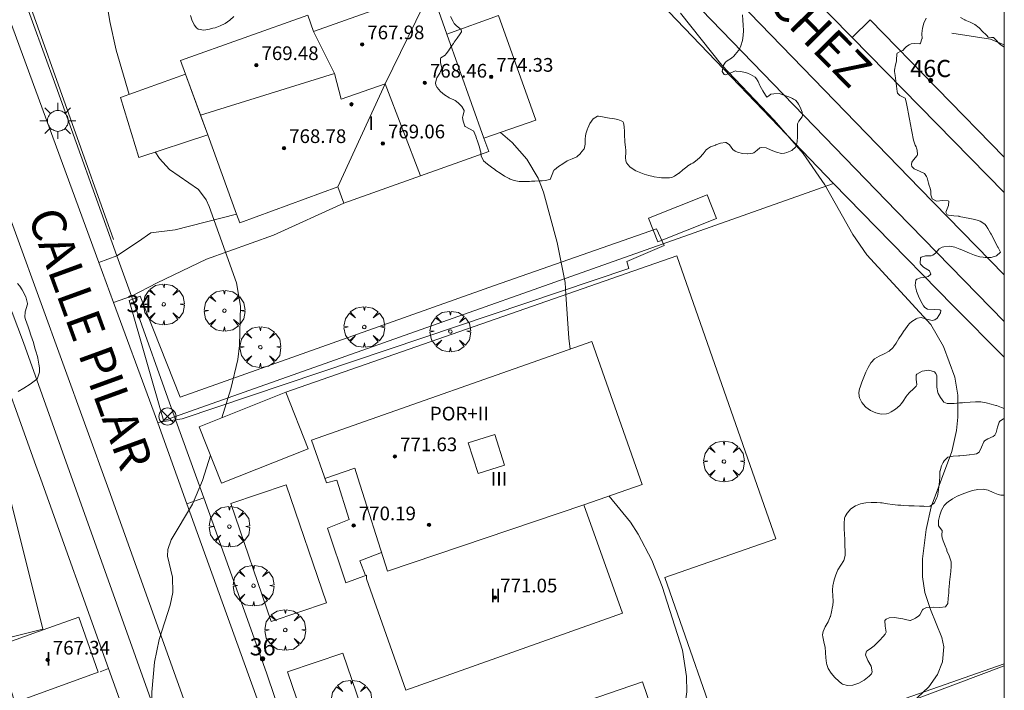
# Model space of a CAD drawing. Units: millimetres. Extents: x 423000 to 424003, y 4489499 to 4490002.
# Drawn here: x 423943 to 424000, y 4489903 to 4489942 of the extents above; entities that cross this region are included whole.
import ezdxf

# ---------------------------------------------------------------- set-up
doc = ezdxf.new("R2010")
doc.units = ezdxf.units.MM
doc.header["$MEASUREMENT"] = 0
doc.linetypes.add('VADO', pattern=[9.01, 2.71, -0.9, 0.9, -0.9, 0.9, -0.9, 0.9, -0.9])
doc.layers.get('0').update_dxf_attribs({"lineweight": 9})
for name, color, linetype, lineweight in [('1', 7, 'Continuous', 9), ('f012003p_num_plantas', 252, 'Continuous', 9), ('f022001p_portal', 7, 'Continuous', 9), ('f022001p_portal_texto', 7, 'Continuous', 9), ('f030042l_viaurbana_texto', 7, 'Continuous', 9), ('f050002l_curvanivel_cgn', 23, 'Continuous', 9), ('f050009p_puntocotaconstruccionelevada', 211, 'Continuous', 9), ('f060140s_arboladourbano', 92, 'Continuous', 9), ('f061013p_arbol', 91, 'Continuous', 9), ('f070045l_muro_mur', 30, 'MURO2', 9), ('f070045l_muro_tap', 11, 'MURO2', 9), ('f070045l_puerta', 11, 'Continuous', 9), ('f070047l_seto', 91, 'Continuous', 9), ('f070056l_edificacion_med', 221, 'Continuous', 9), ('f070056s_edificacion_edi', 240, 'Continuous', 9), ('f070057s_edificacionligera', 11, 'Continuous', 9), ('f070058l_elementoconstruido_bordillo', 30, 'Continuous', 9), ('f070066l_obracontencion', 11, 'CONTENCION', 9), ('f071045l_vado', 30, 'VADO', 9), ('f081039p_poste', 7, 'Continuous', 9), ('f081055p_farola', 7, 'Continuous', 9), ('HOJAS', 7, 'Continuous', 9)]:
    doc.layers.add(name, color=color, linetype=linetype, lineweight=lineweight)
doc.styles.add('ROMANS', font='romans.shx')
doc.styles.get("Standard").update_dxf_attribs({"font": 'arial.ttf'})
doc.styles.add('Style-s7210005_h', font='txt')
doc.linetypes.add('CONTENCION', pattern='A,6.1e-05,[1,obra_contencion.shx,S=1,R=0,X=0,Y=0],-6.120525', length=6.120586)
doc.linetypes.add('MURO2', pattern='A,3.1e-05,[1,muro2.shx,S=1,R=0,X=0,Y=0],-3.058844', length=3.058875)

# ---------------------------------------------------------------- blocks, each defined once
blk = doc.blocks.new('TVK2839N_ACAD_1_FMEBLOCK1')
at = {"layer": 'HOJAS'}
blk.add_lwpolyline([(-500, 250), (500, 250), (500, -250), (-500, -250)], close=True, dxfattribs=at)
blk = doc.blocks.new('punto_cota_construccion_elevada')
at = {"layer": 'f050009p_puntocotaconstruccionelevada'}
h = blk.add_hatch(color=256, dxfattribs=at)
h.dxf.hatch_style = 1
edge = h.paths.add_edge_path()
edge.add_arc((0, 0), 0.1, 0, 360)
blk.add_circle((0, 0), 0.1, dxfattribs=at)
blk = doc.blocks.new('arbol')
at = {"color": 0, "linetype": 'Continuous', "lineweight": 0, "flags": 128}
for points in [[(0.96, 0.012), (1.2, 0.036), (1.128, 0.468), (0.888, 0.804), (0.528, 0.528), (0.816, 0.876), (0.48, 1.104), (0.048, 1.176), (0.012, 0.96), (-0.048, 1.176), (-0.48, 1.104), (-0.816, 0.876), (-0.504, 0.528), (-0.864, 0.804), (-1.104, 0.468), (-1.188, 0.036), (-0.936, 0.012)], [(-0.936, 0.012), (-1.188, -0.048), (-1.104, -0.48), (-0.864, -0.804), (-0.504, -0.504), (-0.816, -0.876), (-0.48, -1.116)], [(-0.48, -1.116), (-0.048, -1.188), (0.012, -0.936), (0.048, -1.188), (0.48, -1.116), (0.816, -0.876), (0.528, -0.504), (0.888, -0.804), (1.128, -0.48), (1.2, -0.048), (0.96, 0.012)]]:
    blk.add_lwpolyline(points, dxfattribs=at)
at = {"color": 0, "linetype": 'Continuous', "lineweight": 0, "extrusion": (0, 0, -1)}
for start, end in [(180.0229, 7.59464), (7.22334, 180.0229)]:
    blk.add_arc((0, 0), 0.104, start, end, dxfattribs=at)
blk = doc.blocks.new('poste')
at = {"layer": 'f081039p_poste'}
for p, q in [((-0.354, 0.354), (0.354, -0.354)), ((-0.354, -0.354), (0.354, 0.354))]:
    blk.add_line(p, q, dxfattribs=at)
blk.add_circle((0, 0), 0.5, dxfattribs=at)
blk = doc.blocks.new('farola')
at = {"layer": '1'}
for points in [[(-0.75, 0.75, 0), (-0.42, 0.42, 0)], [(0.01, 0.61, 0), (0.09, 0.6, 0), (0.16, 0.58, 0), (0.24, 0.57, 0), (0.3, 0.52, 0), (0.37, 0.49, 0), (0.43, 0.43, 0), (0.48, 0.39, 0), (0.52, 0.31, 0), (0.57, 0.25, 0), (0.6, 0.18, 0), (0.61, 0.1, 0), (0.61, 0.03, 0), (0.61, -0.03, 0), (0.61, -0.11, 0), (0.6, -0.18, 0), (0.57, -0.26, 0), (0.52, -0.32, 0), (0.48, -0.39, 0), (0.43, -0.44, 0), (0.37, -0.5, 0), (0.3, -0.53, 0), (0.24, -0.57, 0), (0.16, -0.59, 0), (0.09, -0.6, 0), (0, -0.62, 0), (-0.06, -0.6, 0), (-0.14, -0.59, 0), (-0.21, -0.57, 0), (-0.27, -0.53, 0), (-0.35, -0.5, 0), (-0.41, -0.44, 0), (-0.45, -0.39, 0), (-0.5, -0.32, 0), (-0.54, -0.26, 0), (-0.57, -0.18, 0), (-0.59, -0.11, 0), (-0.59, -0.03, 0), (-0.59, 0.03, 0), (-0.59, 0.1, 0), (-0.57, 0.18, 0), (-0.54, 0.25, 0), (-0.5, 0.31, 0), (-0.45, 0.39, 0), (-0.41, 0.43, 0), (-0.35, 0.49, 0), (-0.27, 0.52, 0), (-0.21, 0.57, 0), (-0.14, 0.58, 0), (-0.06, 0.6, 0), (0.01, 0.61, 0)], [(0, 1.05, 0), (0, 0.6, 0)], [(0.75, 0.75, 0), (0.43, 0.43, 0)], [(-1.05, 0, 0), (-0.59, 0, 0)], [(1.05, 0, 0), (0.61, 0, 0)], [(-0.75, -0.74, 0), (-0.42, -0.41, 0)], [(0.75, -0.75, 0), (0.43, -0.44, 0)], [(0, -1.05, 0), (0, -0.62, 0)]]:
    blk.add_polyline3d(points, dxfattribs=at)
blk = doc.blocks.new('portal_catastro')
at = {"layer": 'f022001p_portal'}
h = blk.add_hatch(color=256, dxfattribs=at)
h.dxf.hatch_style = 1
edge = h.paths.add_edge_path()
edge.add_arc((0, 0), 0.125, 0, 360)
blk.add_circle((0, 0), 0.125, dxfattribs=at)

msp = doc.modelspace()

# ---------------------------------------------------------------- linework, layer by layer
at = {"layer": 'f050002l_curvanivel_cgn'}
for points in [[(423948.961, 4489938.03, 764), (423948.194, 4489940.611, 764), (423947.831, 4489942.29, 764), (423947.416, 4489944.813, 764), (423947.068, 4489947.507, 764), (423947.019, 4489948.887, 764), (423947.213, 4489952.236, 764), (423947.119, 4489953.186, 764), (423946.618, 4489954.792, 764), (423944.722, 4489958.635, 764), (423944.074, 4489960.241, 764), (423943.664, 4489961.952, 764)], [(423993.591, 4489901.56, 762), (423995.593, 4489903.436, 762), (423996.106, 4489904.161, 762), (423996.402, 4489904.904, 762), (423996.468, 4489905.774, 762), (423996.364, 4489906.328, 762), (423995.689, 4489907.961, 762), (423995.368, 4489908.951, 762), (423995.231, 4489909.864, 762), (423995.231, 4489910.923, 762), (423995.443, 4489912.625, 762), (423995.728, 4489913.952, 762), (423996.937, 4489917.18, 762), (423997.218, 4489918.411, 762), (423997.298, 4489919.183, 762), (423997.284, 4489920.481, 762), (423997.109, 4489921.52, 762), (423996.455, 4489923.313, 762), (423995.712, 4489924.592, 762), (423991.982, 4489928.662, 762), (423991.164, 4489929.846, 762), (423989.532, 4489932.759, 762), (423988.263, 4489934.581, 762), (423986.573, 4489936.521, 762), (423983.528, 4489939.737, 762), (423981.11, 4489942.775, 762)], [(423974.686, 4489923.162, 763), (423974.601, 4489923.808, 763), (423974.434, 4489926.339, 763), (423974.387, 4489927.044, 763), (423973.916, 4489929.375, 763), (423973.116, 4489932.321, 763), (423972.804, 4489933.138, 763), (423972.159, 4489934.239, 763), (423971.288, 4489935.227, 763), (423970.608, 4489935.803, 763)], [(423954.363, 4489919.147, 764), (423954.883, 4489920.84, 764), (423955.29, 4489922.553, 764), (423955.403, 4489923.367, 764), (423955.446, 4489925.667, 764), (423955.222, 4489927.02, 764), (423953.633, 4489931.492, 764), (423953.46, 4489931.87, 764), (423953.003, 4489932.483, 764), (423951.313, 4489933.636, 764), (423950.731, 4489934.282, 764), (423950.483, 4489934.669, 764)], [(423950.027, 4489896.982, 764), (423950.229, 4489897.895, 764), (423950.372, 4489899.688, 764), (423950.282, 4489903.137, 764), (423950.431, 4489904.884, 764), (423950.704, 4489906.201, 764), (423951.36, 4489908.22, 764), (423951.509, 4489908.953, 764), (423951.481, 4489909.843, 764), (423951.19, 4489911.078, 764), (423951.218, 4489911.467, 764), (423951.412, 4489912.025, 764), (423952.662, 4489914.105, 764), (423953.236, 4489915.482, 764), (423953.695, 4489916.977, 764)], [(423968.691, 4489894.191, 763), (423969.84, 4489894.648, 763), (423974.54, 4489895.772, 763), (423976.001, 4489896.288, 763), (423977.189, 4489896.879, 763), (423978.755, 4489897.981, 763), (423979.957, 4489899.098, 763), (423980.672, 4489900.034, 763), (423980.965, 4489900.617, 763), (423981.235, 4489901.421, 763), (423981.476, 4489903.156, 763), (423981.46, 4489904.056, 763), (423981.227, 4489905.59, 763), (423980.054, 4489909.303, 763), (423979.439, 4489910.839, 763), (423978.647, 4489912.349, 763), (423978.191, 4489913.056, 763), (423976.951, 4489914.579, 763)]]:
    msp.add_polyline3d(points, dxfattribs=at)
at = {"layer": 'f060140s_arboladourbano'}
for points in [[(423955.068, 4489942.576, 0), (423954.825, 4489942.368, 0), (423954.563, 4489942.175, 0), (423954.558, 4489942.172, 0), (423954.271, 4489942.025, 0), (423953.966, 4489941.923, 0), (423953.848, 4489941.888, 0), (423953.65, 4489941.83, 0), (423953.307, 4489941.77, 0), (423952.988, 4489941.841, 0), (423952.896, 4489941.912, 0), (423952.754, 4489942.091, 0), (423952.624, 4489942.382, 0), (423952.539, 4489942.636, 0)], [(423984.723, 4489942.672, 0), (423984.742, 4489942.372, 0), (423984.762, 4489942.069, 0), (423984.781, 4489941.768, 0), (423984.781, 4489941.766, 0), (423984.777, 4489941.465, 0), (423984.731, 4489941.167, 0), (423984.641, 4489940.873, 0), (423984.536, 4489940.637, 0), (423984.506, 4489940.584, 0), (423984.311, 4489940.353, 0), (423984.226, 4489940.27, 0), (423984.083, 4489940.153, 0), (423983.83, 4489939.981, 0), (423983.749, 4489939.915, 0), (423983.62, 4489939.735, 0), (423983.54, 4489939.375, 0), (423983.652, 4489939.2, 0), (423983.727, 4489939.181, 0), (423984.017, 4489939.278, 0), (423984.313, 4489939.396, 0), (423984.358, 4489939.395, 0), (423984.611, 4489939.368, 0), (423984.909, 4489939.305, 0), (423985.014, 4489939.27, 0), (423985.204, 4489939.194, 0), (423985.464, 4489939.037, 0), (423985.554, 4489938.933, 0), (423985.635, 4489938.787, 0), (423985.747, 4489938.557, 0), (423985.769, 4489938.516, 0), (423985.917, 4489938.247, 0), (423986.073, 4489937.988, 0), (423986.153, 4489937.871, 0), (423986.266, 4489937.938, 0), (423986.389, 4489938.049, 0), (423986.554, 4489938.069, 0), (423986.862, 4489938.073, 0), (423986.987, 4489938.045, 0), (423987.151, 4489937.988, 0), (423987.433, 4489937.878, 0), (423987.638, 4489937.787, 0), (423987.711, 4489937.751, 0), (423987.813, 4489937.69, 0), (423987.94, 4489937.56, 0), (423988.005, 4489937.46, 0), (423988.103, 4489937.285, 0), (423988.209, 4489936.994, 0), (423988.231, 4489936.817, 0), (423988.205, 4489936.719, 0), (423988.008, 4489936.464, 0), (423987.945, 4489936.308, 0), (423987.942, 4489936.173, 0), (423987.944, 4489935.869, 0), (423987.942, 4489935.837, 0), (423987.942, 4489935.567, 0), (423987.927, 4489935.265, 0), (423987.866, 4489935.034, 0), (423987.833, 4489934.968, 0), (423987.606, 4489934.761, 0), (423987.309, 4489934.642, 0), (423987.173, 4489934.603, 0), (423987.014, 4489934.584, 0), (423986.713, 4489934.651, 0), (423986.409, 4489934.782, 0), (423986.108, 4489934.901, 0), (423985.82, 4489934.931, 0), (423985.736, 4489934.911, 0), (423985.577, 4489934.778, 0), (423985.389, 4489934.621, 0), (423985.328, 4489934.602, 0), (423985.029, 4489934.554, 0), (423985.011, 4489934.554, 0), (423984.732, 4489934.586, 0), (423984.436, 4489934.666, 0), (423984.296, 4489934.716, 0), (423984.164, 4489934.813, 0), (423983.974, 4489935.093, 0), (423983.777, 4489935.231, 0), (423983.745, 4489935.23, 0), (423983.45, 4489935.179, 0), (423983.183, 4489935.085, 0), (423983.155, 4489935.074, 0), (423982.873, 4489934.964, 0), (423982.683, 4489934.855, 0), (423982.617, 4489934.799, 0), (423982.428, 4489934.56, 0), (423982.25, 4489934.351, 0), (423982.229, 4489934.333, 0), (423981.995, 4489934.14, 0), (423981.832, 4489934.021, 0), (423981.745, 4489933.968, 0), (423981.547, 4489933.85, 0), (423981.488, 4489933.808, 0), (423981.254, 4489933.617, 0), (423981.03, 4489933.435, 0), (423981.017, 4489933.425, 0), (423980.767, 4489933.253, 0), (423980.61, 4489933.183, 0), (423980.478, 4489933.154, 0), (423980.174, 4489933.152, 0), (423980, 4489933.168, 0), (423979.872, 4489933.181, 0), (423979.571, 4489933.223, 0), (423979.516, 4489933.233, 0), (423979.275, 4489933.287, 0), (423978.988, 4489933.374, 0), (423978.705, 4489933.486, 0), (423978.517, 4489933.575, 0), (423978.422, 4489933.625, 0), (423978.154, 4489933.805, 0), (423977.967, 4489934.044, 0), (423977.931, 4489934.154, 0), (423977.915, 4489934.341, 0), (423977.927, 4489934.645, 0), (423977.923, 4489934.759, 0), (423977.905, 4489934.947, 0), (423977.874, 4489935.249, 0), (423977.859, 4489935.401, 0), (423977.85, 4489935.551, 0), (423977.848, 4489935.854, 0), (423977.836, 4489936.157, 0), (423977.799, 4489936.372, 0), (423977.758, 4489936.446, 0), (423977.465, 4489936.567, 0), (423977.462, 4489936.567, 0), (423977.163, 4489936.619, 0), (423976.979, 4489936.65, 0), (423976.864, 4489936.67, 0), (423976.564, 4489936.721, 0), (423976.323, 4489936.75, 0), (423976.266, 4489936.75, 0), (423976.015, 4489936.61, 0), (423975.826, 4489936.327, 0), (423975.701, 4489936.053, 0), (423975.688, 4489936.019, 0), (423975.601, 4489935.728, 0), (423975.571, 4489935.586, 0), (423975.553, 4489935.43, 0), (423975.548, 4489935.124, 0), (423975.487, 4489934.836, 0), (423975.483, 4489934.828, 0), (423975.292, 4489934.593, 0), (423975.274, 4489934.574, 0), (423975.09, 4489934.404, 0), (423975.067, 4489934.389, 0), (423974.789, 4489934.269, 0), (423974.599, 4489934.19, 0), (423974.512, 4489934.142, 0), (423974.252, 4489933.984, 0), (423974.002, 4489933.811, 0), (423973.762, 4489933.627, 0), (423973.737, 4489933.606, 0), (423973.634, 4489933.347, 0), (423973.513, 4489933.071, 0), (423973.491, 4489933.061, 0), (423973.218, 4489932.997, 0), (423973.053, 4489932.985, 0), (423972.915, 4489932.978, 0), (423972.612, 4489932.965, 0), (423972.426, 4489932.957, 0), (423972.309, 4489932.953, 0), (423972.006, 4489932.946, 0), (423971.927, 4489932.944, 0), (423971.704, 4489932.952, 0), (423971.405, 4489933.003, 0), (423971.176, 4489933.083, 0), (423971.113, 4489933.112, 0), (423970.843, 4489933.258, 0), (423970.592, 4489933.422, 0), (423970.346, 4489933.596, 0), (423970.279, 4489933.643, 0), (423970.098, 4489933.773, 0), (423969.861, 4489933.955, 0), (423969.632, 4489934.16, 0), (423969.629, 4489934.163, 0), (423969.484, 4489934.425, 0), (423969.478, 4489934.653, 0), (423969.457, 4489934.725, 0), (423969.369, 4489935.015, 0), (423969.276, 4489935.304, 0), (423969.226, 4489935.456, 0), (423969.179, 4489935.592, 0), (423969.071, 4489935.872, 0), (423969.07, 4489935.875, 0), (423968.812, 4489936.014, 0), (423968.549, 4489936.154, 0), (423968.54, 4489936.17, 0), (423968.431, 4489936.461, 0), (423968.402, 4489936.677, 0), (423968.411, 4489936.755, 0), (423968.503, 4489937.052, 0), (423968.493, 4489937.092, 0), (423968.365, 4489937.322, 0), (423968.153, 4489937.54, 0), (423967.972, 4489937.676, 0), (423967.895, 4489937.718, 0), (423967.615, 4489937.83, 0), (423967.6, 4489937.839, 0), (423967.353, 4489938.007, 0), (423967.115, 4489938.204, 0), (423966.922, 4489938.434, 0), (423966.849, 4489938.568, 0), (423966.82, 4489938.705, 0), (423966.911, 4489938.989, 0), (423967.084, 4489939.278, 0), (423967.194, 4489939.57, 0), (423967.196, 4489939.583, 0), (423967.123, 4489939.872, 0), (423967.114, 4489940.132, 0), (423967.134, 4489940.164, 0), (423967.395, 4489940.329, 0), (423967.457, 4489940.39, 0), (423967.577, 4489940.568, 0), (423967.746, 4489940.82, 0), (423967.872, 4489941.008, 0), (423967.915, 4489941.071, 0), (423968.089, 4489941.322, 0), (423968.261, 4489941.572, 0), (423968.334, 4489941.683, 0), (423968.327, 4489941.816, 0), (423968.052, 4489942.041, 0), (423967.921, 4489942.166, 0), (423967.849, 4489942.285, 0), (423967.702, 4489942.574, 0)], [(423997.444, 4489942.514, 0), (423997.695, 4489942.38, 0), (423997.719, 4489942.369, 0), (423998.007, 4489942.248, 0), (423998.238, 4489942.136, 0), (423998.287, 4489942.106, 0), (423998.532, 4489941.912, 0), (423998.755, 4489941.691, 0), (423998.919, 4489941.527, 0), (423998.972, 4489941.466, 0), (423999.052, 4489941.375, 0), (423999.244, 4489941.358, 0), (423999.366, 4489941.343, 0), (423999.509, 4489941.223, 0), (423999.722, 4489940.985, 0), (423999.877, 4489940.86, 0), (423999.974, 4489940.808, 0), (424000, 4489940.797, 0), (424000, 4489919.686, 0), (423999.987, 4489919.692, 0), (423999.837, 4489919.753, 0), (423999.543, 4489919.859, 0), (423999.514, 4489919.867, 0), (423999.239, 4489919.949, 0), (423998.934, 4489920.031, 0), (423998.627, 4489920.083, 0), (423998.431, 4489920.089, 0), (423998.316, 4489920.084, 0), (423998.004, 4489920.063, 0), (423997.692, 4489920.037, 0), (423997.553, 4489920.027, 0), (423997.38, 4489920.015, 0), (423997.068, 4489919.994, 0), (423996.755, 4489919.985, 0), (423996.663, 4489919.987, 0), (423996.472, 4489920.066, 0), (423996.273, 4489920.336, 0), (423996.148, 4489920.562, 0), (423996.115, 4489920.627, 0), (423996.059, 4489920.94, 0), (423996.071, 4489921.279, 0), (423996.058, 4489921.593, 0), (423996.006, 4489921.743, 0), (423995.922, 4489921.831, 0), (423995.593, 4489921.922, 0), (423995.202, 4489921.872, 0), (423994.904, 4489921.699, 0), (423994.866, 4489921.646, 0), (423994.854, 4489921.406, 0), (423994.891, 4489921.075, 0), (423994.853, 4489920.996, 0), (423994.704, 4489920.84, 0), (423994.471, 4489920.623, 0), (423994.331, 4489920.467, 0), (423994.274, 4489920.386, 0), (423994.11, 4489920.122, 0), (423994.006, 4489919.981, 0), (423993.907, 4489919.871, 0), (423993.663, 4489919.659, 0), (423993.399, 4489919.493, 0), (423993.263, 4489919.429, 0), (423993.125, 4489919.385, 0), (423992.821, 4489919.366, 0), (423992.503, 4489919.432, 0), (423992.191, 4489919.577, 0), (423991.928, 4489919.769, 0), (423991.904, 4489919.79, 0), (423991.688, 4489920.04, 0), (423991.56, 4489920.317, 0), (423991.537, 4489920.414, 0), (423991.521, 4489920.627, 0), (423991.556, 4489920.833, 0), (423991.588, 4489920.933, 0), (423991.69, 4489921.227, 0), (423991.804, 4489921.518, 0), (423991.89, 4489921.721, 0), (423991.928, 4489921.808, 0), (423992.063, 4489922.09, 0), (423992.223, 4489922.359, 0), (423992.231, 4489922.371, 0), (423992.436, 4489922.583, 0), (423992.707, 4489922.749, 0), (423992.999, 4489922.891, 0), (423993.279, 4489923.045, 0), (423993.511, 4489923.248, 0), (423993.54, 4489923.286, 0), (423993.689, 4489923.504, 0), (423993.854, 4489923.77, 0), (423994.02, 4489924.036, 0), (423994.166, 4489924.254, 0), (423994.195, 4489924.295, 0), (423994.38, 4489924.544, 0), (423994.473, 4489924.658, 0), (423994.597, 4489924.775, 0), (423994.867, 4489924.937, 0), (423994.941, 4489924.974, 0), (423995.155, 4489925.003, 0), (423995.472, 4489924.912, 0), (423995.793, 4489924.836, 0), (423995.947, 4489924.862, 0), (423996.086, 4489924.961, 0), (423996.274, 4489925.278, 0), (423996.289, 4489925.419, 0), (423996.235, 4489925.46, 0), (423995.914, 4489925.468, 0), (423995.525, 4489925.49, 0), (423995.356, 4489925.594, 0), (423995.292, 4489925.688, 0), (423995.13, 4489925.958, 0), (423994.993, 4489926.244, 0), (423994.887, 4489926.538, 0), (423994.877, 4489926.572, 0), (423994.797, 4489926.867, 0), (423994.834, 4489927.183, 0), (423994.894, 4489927.243, 0), (423995.114, 4489927.324, 0), (423995.271, 4489927.348, 0), (423995.422, 4489927.354, 0), (423995.56, 4489927.394, 0), (423995.698, 4489927.512, 0), (423995.718, 4489927.542, 0), (423995.63, 4489927.726, 0), (423995.289, 4489927.939, 0), (423995.105, 4489928.115, 0), (423995.094, 4489928.159, 0), (423995.12, 4489928.491, 0), (423995.152, 4489928.526, 0), (423995.407, 4489928.605, 0), (423995.734, 4489928.609, 0), (423995.838, 4489928.642, 0), (423995.984, 4489928.763, 0), (423996.204, 4489929.006, 0), (423996.375, 4489929.111, 0), (423996.48, 4489929.138, 0), (423996.799, 4489929.173, 0), (423997.108, 4489929.115, 0), (423997.109, 4489929.115, 0), (423997.4, 4489928.999, 0), (423997.425, 4489928.989, 0), (423997.689, 4489928.881, 0), (423997.978, 4489928.762, 0), (423998.268, 4489928.644, 0), (423998.312, 4489928.626, 0), (423998.569, 4489928.552, 0), (423998.774, 4489928.52, 0), (423998.88, 4489928.509, 0), (423999.226, 4489928.517, 0), (423999.552, 4489928.608, 0), (423999.774, 4489928.815, 0), (423999.774, 4489928.815, 0), (423999.637, 4489929.096, 0), (423999.627, 4489929.112, 0), (423999.49, 4489929.372, 0), (423999.343, 4489929.648, 0), (423999.228, 4489929.864, 0), (423999.196, 4489929.924, 0), (423999.042, 4489930.195, 0), (423998.94, 4489930.354, 0), (423998.859, 4489930.452, 0), (423998.593, 4489930.624, 0), (423998.484, 4489930.664, 0), (423998.29, 4489930.719, 0), (423997.985, 4489930.791, 0), (423997.679, 4489930.852, 0), (423997.373, 4489930.909, 0), (423997.342, 4489930.915, 0), (423997.063, 4489930.948, 0), (423996.751, 4489930.978, 0), (423996.667, 4489930.993, 0), (423996.596, 4489931.147, 0), (423996.745, 4489931.536, 0), (423996.758, 4489931.792, 0), (423996.728, 4489931.815, 0), (423996.416, 4489931.838, 0), (423996.037, 4489931.804, 0), (423995.785, 4489931.936, 0), (423995.784, 4489931.938, 0), (423995.717, 4489932.173, 0), (423995.716, 4489932.241, 0), (423995.716, 4489932.248, 0), (423995.714, 4489932.372, 0), (423995.677, 4489932.549, 0), (423995.622, 4489932.708, 0), (423995.583, 4489932.849, 0), (423995.497, 4489933.15, 0), (423995.469, 4489933.244, 0), (423995.351, 4489933.408, 0), (423995.049, 4489933.551, 0), (423994.738, 4489933.688, 0), (423994.609, 4489933.825, 0), (423994.585, 4489933.938, 0), (423994.61, 4489934.081, 0), (423994.708, 4489934.218, 0), (423994.922, 4489934.462, 0), (423994.936, 4489934.518, 0), (423994.925, 4489934.769, 0), (423994.888, 4489934.899, 0), (423994.856, 4489934.974, 0), (423994.809, 4489935.06, 0), (423994.803, 4489935.073, 0), (423994.708, 4489935.357, 0), (423994.664, 4489935.555, 0), (423994.643, 4489935.663, 0), (423994.586, 4489935.97, 0), (423994.53, 4489936.278, 0), (423994.474, 4489936.585, 0), (423994.455, 4489936.686, 0), (423994.416, 4489936.892, 0), (423994.356, 4489937.199, 0), (423994.293, 4489937.506, 0), (423994.243, 4489937.745, 0), (423994.215, 4489937.803, 0), (423993.907, 4489937.956, 0), (423993.767, 4489938.098, 0), (423993.754, 4489938.199, 0), (423993.719, 4489938.51, 0), (423993.697, 4489938.693, 0), (423993.679, 4489938.82, 0), (423993.633, 4489939.13, 0), (423993.605, 4489939.36, 0), (423993.603, 4489939.439, 0), (423993.662, 4489939.747, 0), (423993.714, 4489939.978, 0), (423993.72, 4489940.056, 0), (423993.723, 4489940.369, 0), (423993.742, 4489940.436, 0), (423993.957, 4489940.546, 0), (423994.077, 4489940.597, 0), (423994.208, 4489940.728, 0), (423994.302, 4489940.817, 0), (423994.455, 4489940.923, 0), (423994.565, 4489940.985, 0), (423994.748, 4489940.998, 0), (423995.072, 4489940.983, 0), (423995.121, 4489941.023, 0), (423995.199, 4489941.264, 0), (423995.2, 4489941.271, 0), (423995.199, 4489941.577, 0), (423995.206, 4489941.737, 0), (423995.227, 4489941.887, 0), (423995.297, 4489942.185, 0), (423995.442, 4489942.472, 0)], [(423942.443, 4489926.994, 0), (423942.592, 4489926.836, 0), (423942.726, 4489926.623, 0), (423942.926, 4489926.211, 0), (423943.022, 4489925.831, 0), (423943.025, 4489925.777, 0), (423942.893, 4489925.327, 0), (423942.874, 4489925.033, 0), (423942.922, 4489924.89, 0), (423943.066, 4489924.46, 0), (423943.167, 4489924.166, 0), (423943.214, 4489924.032, 0), (423943.327, 4489923.701, 0), (423943.356, 4489923.601, 0), (423943.48, 4489923.165, 0), (423943.516, 4489923.04, 0), (423943.604, 4489922.729, 0), (423943.633, 4489922.629, 0), (423943.699, 4489922.285, 0), (423943.722, 4489922.075, 0), (423943.739, 4489921.824, 0), (423943.586, 4489921.41, 0), (423943.572, 4489921.398, 0), (423943.194, 4489921.117, 0), (423942.815, 4489920.889, 0), (423942.48, 4489920.685, 0)]]:
    msp.add_polyline3d(points, dxfattribs=at)
msp.add_polyline3d([(424000, 4489914.63, 0), (423999.949, 4489914.627, 0), (423999.8, 4489914.632, 0), (423999.647, 4489914.667, 0), (423999.351, 4489914.792, 0), (423999.056, 4489914.924, 0), (423998.76, 4489914.985, 0), (423998.459, 4489914.963, 0), (423998.154, 4489914.901, 0), (423997.849, 4489914.808, 0), (423997.545, 4489914.693, 0), (423997.495, 4489914.672, 0), (423997.251, 4489914.568, 0), (423996.976, 4489914.428, 0), (423996.718, 4489914.252, 0), (423996.651, 4489914.195, 0), (423996.494, 4489914.023, 0), (423996.34, 4489913.758, 0), (423996.338, 4489913.753, 0), (423996.236, 4489913.457, 0), (423996.217, 4489913.388, 0), (423996.171, 4489913.148, 0), (423996.166, 4489912.856, 0), (423996.169, 4489912.838, 0), (423996.365, 4489912.588, 0), (423996.371, 4489912.569, 0), (423996.355, 4489912.274, 0), (423996.371, 4489912.15, 0), (423996.436, 4489911.976, 0), (423996.546, 4489911.683, 0), (423996.639, 4489911.436, 0), (423996.657, 4489911.39, 0), (423996.792, 4489911.101, 0), (423996.887, 4489910.805, 0), (423996.892, 4489910.74, 0), (423996.891, 4489910.495, 0), (423996.873, 4489910.183, 0), (423996.844, 4489909.871, 0), (423996.811, 4489909.559, 0), (423996.781, 4489909.247, 0), (423996.774, 4489909.16, 0), (423996.757, 4489908.935, 0), (423996.733, 4489908.623, 0), (423996.708, 4489908.312, 0), (423996.707, 4489908.3, 0), (423996.568, 4489908.107, 0), (423996.247, 4489908.069, 0), (423995.848, 4489908.095, 0), (423995.471, 4489908.083, 0), (423995.264, 4489907.987, 0), (423995.22, 4489907.932, 0), (423995.072, 4489907.651, 0), (423995.014, 4489907.591, 0), (423994.816, 4489907.444, 0), (423994.532, 4489907.323, 0), (423994.485, 4489907.319, 0), (423994.23, 4489907.379, 0), (423994.084, 4489907.418, 0), (423993.923, 4489907.443, 0), (423993.607, 4489907.484, 0), (423993.292, 4489907.465, 0), (423993.112, 4489907.401, 0), (423993.029, 4489907.316, 0), (423993.047, 4489906.989, 0), (423993.102, 4489906.633, 0), (423993.054, 4489906.515, 0), (423992.938, 4489906.381, 0), (423992.724, 4489906.152, 0), (423992.499, 4489905.932, 0), (423992.408, 4489905.847, 0), (423992.259, 4489905.731, 0), (423992.005, 4489905.548, 0), (423991.971, 4489905.519, 0), (423991.905, 4489905.305, 0), (423992.042, 4489904.988, 0), (423992.236, 4489904.644, 0), (423992.302, 4489904.326, 0), (423992.248, 4489904.213, 0), (423992.114, 4489904.068, 0), (423991.832, 4489903.843, 0), (423991.508, 4489903.664, 0), (423991.17, 4489903.549, 0), (423990.848, 4489903.519, 0), (423990.572, 4489903.593, 0), (423990.504, 4489903.637, 0), (423990.342, 4489903.768, 0), (423990.11, 4489903.985, 0), (423989.898, 4489904.237, 0), (423989.732, 4489904.518, 0), (423989.651, 4489904.757, 0), (423989.638, 4489904.822, 0), (423989.598, 4489905.133, 0), (423989.576, 4489905.445, 0), (423989.548, 4489905.755, 0), (423989.539, 4489905.822, 0), (423989.482, 4489906.063, 0), (423989.409, 4489906.369, 0), (423989.401, 4489906.485, 0), (423989.428, 4489906.668, 0), (423989.554, 4489906.952, 0), (423989.718, 4489907.234, 0), (423989.85, 4489907.524, 0), (423989.861, 4489907.56, 0), (423989.927, 4489907.827, 0), (423989.986, 4489908.134, 0), (423989.994, 4489908.197, 0), (423990.01, 4489908.445, 0), (423989.999, 4489908.759, 0), (423989.986, 4489909.073, 0), (423990.005, 4489909.385, 0), (423990.011, 4489909.427, 0), (423990.074, 4489909.69, 0), (423990.174, 4489909.987, 0), (423990.243, 4489910.17, 0), (423990.293, 4489910.277, 0), (423990.47, 4489910.549, 0), (423990.642, 4489910.819, 0), (423990.72, 4489911.111, 0), (423990.72, 4489911.112, 0), (423990.714, 4489911.424, 0), (423990.706, 4489911.642, 0), (423990.703, 4489911.737, 0), (423990.691, 4489912.049, 0), (423990.68, 4489912.362, 0), (423990.668, 4489912.674, 0), (423990.657, 4489912.971, 0), (423990.657, 4489912.987, 0), (423990.681, 4489913.297, 0), (423990.716, 4489913.391, 0), (423990.833, 4489913.591, 0), (423991.054, 4489913.832, 0), (423991.322, 4489914.014, 0), (423991.62, 4489914.133, 0), (423991.798, 4489914.173, 0), (423991.931, 4489914.191, 0), (423992.244, 4489914.211, 0), (423992.557, 4489914.205, 0), (423992.773, 4489914.187, 0), (423992.868, 4489914.177, 0), (423993.178, 4489914.136, 0), (423993.488, 4489914.094, 0), (423993.799, 4489914.057, 0), (423993.969, 4489914.043, 0), (423994.111, 4489914.034, 0), (423994.423, 4489914.017, 0), (423994.736, 4489914.004, 0), (423995.048, 4489913.992, 0), (423995.303, 4489913.982, 0), (423995.361, 4489913.979, 0), (423995.637, 4489913.986, 0), (423995.673, 4489913.995, 0), (423995.92, 4489914.187, 0), (423996.069, 4489914.493, 0), (423996.095, 4489914.585, 0), (423996.141, 4489914.803, 0), (423996.187, 4489915.112, 0), (423996.219, 4489915.422, 0), (423996.219, 4489915.427, 0), (423996.23, 4489915.735, 0), (423996.247, 4489916.029, 0), (423996.25, 4489916.047, 0), (423996.343, 4489916.342, 0), (423996.442, 4489916.539, 0), (423996.49, 4489916.632, 0), (423996.699, 4489916.847, 0), (423996.708, 4489916.85, 0), (423997.017, 4489916.903, 0), (423997.328, 4489916.931, 0), (423997.398, 4489916.937, 0), (423997.639, 4489916.957, 0), (423997.951, 4489916.984, 0), (423997.962, 4489916.985, 0), (423998.261, 4489917.021, 0), (423998.378, 4489917.044, 0), (423998.529, 4489917.143, 0), (423998.669, 4489917.443, 0), (423998.8, 4489917.753, 0), (423998.853, 4489917.814, 0), (423999.046, 4489917.925, 0), (423999.344, 4489918.055, 0), (423999.442, 4489918.132, 0), (423999.53, 4489918.283, 0), (423999.597, 4489918.597, 0), (423999.705, 4489918.899, 0), (423999.743, 4489918.946, 0), (423999.953, 4489919.099, 0), (424000, 4489919.119, 0)], close=True, dxfattribs=at)
at = {"layer": 'f070045l_muro_mur'}
msp.add_polyline3d([(424000, 4489940.916, 761.311), (423999.189, 4489941.248, 761.311), (423996.949, 4489941.599, 761.78)], dxfattribs=at)
at = {"layer": 'f070045l_muro_tap'}
for p, q in [((424000, 4489934.375, 761.425), (423992.182, 4489942.392, 761.666)), ((423951.612, 4489919.211, 764.289), (423990.038, 4489932.832, 762.615)), ((423949.088, 4489926.256, 765.894), (423951.612, 4489919.211, 765.877)), ((423953.308, 4489914.481, 765.863), (423955.95, 4489907.109, 764.203)), ((423947.259, 4489904.329, 764.154), (423947.763, 4489904.513, 764.154))]:
    msp.add_line(p, q, dxfattribs=at)
for points in [[(423958.249, 4489968.449, 762.471), (423960.459, 4489963.529, 763.135), (423962.369, 4489960.579, 763.135), (423965.767, 4489957.343, 763.243), (423966.569, 4489956.579, 763.269), (423972.396, 4489950.842, 762.762), (423979.529, 4489943.819, 762.142), (423990.038, 4489932.832, 762.76)], [(423939.609, 4489952.499, 764.649), (423942.647, 4489944.145, 764.698), (423944.689, 4489938.529, 764.731), (423948.247, 4489928.603, 765.198)], [(423990.038, 4489932.832, 762.615), (423992.519, 4489930.279, 762.615), (423997.019, 4489925.678, 761.921), (424000, 4489922.683, 761.861)], [(423941.891, 4489920.937, 764.94), (423942.28, 4489919.848, 764.928), (423943.522, 4489916.375, 764.89), (423943.809, 4489915.571, 764.881), (423947.763, 4489904.513, 764.154)], [(423955.95, 4489907.109, 764.203), (423956.989, 4489904.209, 764.154), (423959.89, 4489895.622, 763.448)], [(423968.884, 4489893.582, 763), (423983.916, 4489899.159, 762.624), (423988.838, 4489900.882, 762.465), (424000, 4489904.791, 762.103)], [(423947.763, 4489904.513, 764.154), (423953.772, 4489887.704, 763.728), (423954.617, 4489885.342, 764.134)]]:
    msp.add_polyline3d(points, dxfattribs=at)
at = {"layer": 'f070045l_puerta'}
for p, q in [((423948.247, 4489928.603, 765.198), (423949.088, 4489926.256, 765.894)), ((423951.612, 4489919.211, 765.877), (423953.308, 4489914.481, 765.863)), ((423943.522, 4489916.375, 764.89), (423943.809, 4489915.571, 764.881))]:
    msp.add_line(p, q, dxfattribs=at)
at = {"layer": 'f070047l_seto'}
for p, q in [((423948.047, 4489929.553, 764.33), (423941.211, 4489948.789, 764.649)), ((423986.603, 4489899.63, 763.178), (424000, 4489904.679, 762.287))]:
    msp.add_line(p, q, dxfattribs=at)
for points in [[(423951.932, 4489920.357, 764.289), (423970.261, 4489926.87, 763.375), (423979.722, 4489930.184, 762.76), (423980.155, 4489929.218, 762.76), (423977.985, 4489928.268, 762.76), (423978.111, 4489927.873, 762.76), (423952.045, 4489919.089, 764.289)], [(423952.045, 4489919.089, 764.289), (423950.986, 4489918.935, 764.289), (423948.968, 4489926.007, 764.289), (423949.155, 4489926.078, 764.289), (423949.602, 4489926.249, 764.289), (423951.932, 4489920.357, 764.289)]]:
    msp.add_polyline3d(points, dxfattribs=at)
at = {"layer": 'f070056l_edificacion_med'}
for p, q in [((423969.641, 4489935.468, 763.185), (423967.491, 4489941.538, 762.714)), ((423963.882, 4489938.65, 769.722), (423961.121, 4489932.628, 769.722)), ((423963.882, 4489938.65, 769.722), (423965.95, 4489933.272, 769.722))]:
    msp.add_line(p, q, dxfattribs=at)
for points in [[(423960.935, 4489939.245, 769.722), (423961.332, 4489937.748, 769.722), (423963.882, 4489938.65, 769.722), (423966.571, 4489944.148, 769.722)], [(423953.122, 4489936.821, 769.722), (423960.935, 4489939.245, 769.722), (423959.711, 4489941.708, 769.722)], [(423969.313, 4489915.894, 772.372), (423968.739, 4489917.692, 772.372), (423970.281, 4489918.184, 772.372), (423970.855, 4489916.386, 772.372), (423969.313, 4489915.894, 772.372)], [(423975.48, 4489914.068, 763.486), (423964.02, 4489910.188, 763.975), (423962.303, 4489915.638, 763.975), (423962.12, 4489916.218, 763.975), (423960.37, 4489915.598, 763.975)], [(423963.67, 4489911.278, 763.975), (423962.42, 4489910.808, 763.975), (423962.74, 4489909.938, 763.975)]]:
    msp.add_polyline3d(points, dxfattribs=at)
at = {"layer": 'f070056s_edificacion_edi'}
for points in [[(423955.411, 4489930.538, 764.33), (423955.226, 4489931.043, 764.316), (423953.539, 4489935.676, 764.183), (423953.122, 4489936.821, 764.151), (423952.247, 4489939.22, 764.082), (423951.961, 4489940.008, 764.06), (423959.381, 4489942.648, 763.51), (423959.711, 4489941.708, 763.51), (423965.908, 4489943.912, 763.51), (423966.571, 4489944.148, 763.51), (423967.491, 4489941.538, 762.714), (423970.501, 4489942.638, 762.714), (423972.671, 4489936.518, 763.185), (423969.641, 4489935.468, 763.185), (423969.93, 4489934.688, 763.185), (423965.95, 4489933.272, 763.431), (423961.47, 4489931.678, 763.707), (423961.121, 4489932.628, 763.707)], [(423965.1, 4489903.248, 763.67), (423962.8, 4489909.748, 763.975), (423962.8, 4489909.968, 763.975), (423961.6, 4489909.518, 763.975), (423960.52, 4489912.708, 763.975), (423961.8, 4489913.208, 763.975), (423961.08, 4489915.508, 763.975), (423960.46, 4489915.358, 763.975), (423959.6, 4489917.848, 763.876), (423975.95, 4489923.608, 763.375), (423978.87, 4489915.248, 763.138), (423975.48, 4489914.068, 763.486), (423977.74, 4489907.748, 763.138)]]:
    msp.add_polyline3d(points, close=True, dxfattribs=at)
at = {"layer": 'f070057s_edificacionligera'}
for points in [[(423952.247, 4489939.22, 767.652), (423948.449, 4489937.845, 767.652), (423949.523, 4489934.353, 767.652), (423953.539, 4489935.676, 767.652)], [(423979.799, 4489929.43, 763.052), (423979.25, 4489930.809, 763.052), (423982.673, 4489932.171, 763.052), (423983.222, 4489930.792, 763.052)], [(423958.092, 4489920.639, 763.899), (423953.042, 4489918.619, 764.097), (423954.352, 4489915.325, 763.899), (423959.402, 4489917.345, 763.7)], [(423942.3, 4489902.538, 764.705), (423941.27, 4489905.818, 764.705), (423943.935, 4489906.771, 764.804), (423946.02, 4489907.518, 764.881), (423947.15, 4489904.298, 764.154)]]:
    msp.add_polyline3d(points, close=True, dxfattribs=at)
at = {"layer": 'f070058l_elementoconstruido_bordillo'}
for points in [[(423945.551, 4490000, 763.279), (423949.838, 4489991.151, 762.87), (423956.052, 4489977.02, 762.53), (423957.97, 4489972.646, 762.45), (423959.559, 4489969.023, 762.46), (423961.481, 4489964.643, 762.4), (423962.83, 4489962.227, 762.36), (423963.811, 4489961.119, 762.36), (423975.721, 4489949.813, 762.17), (423993.715, 4489931.21, 761.73), (424000, 4489924.78, 761.48)], [(423947.887, 4490000, 763.255), (423957.777, 4489977.817, 762.44), (423961.403, 4489970.335, 762.35), (423963.521, 4489965.73, 762.34), (423964.735, 4489963.558, 762.27), (423965.54, 4489962.648, 762.34), (423977.075, 4489951.147, 761.95), (423995.077, 4489932.535, 761.55), (424000, 4489927.498, 761.381)], [(423952.196, 4490000, 762.965), (423953.674, 4489996.695, 762.77), (423954.812, 4489994.125, 762.78), (423965.527, 4489969.784, 762.07), (423967.107, 4489966.197, 762.2), (423968.219, 4489964.741, 762.08), (423969.031, 4489963.913, 762.08), (423973.642, 4489959.215, 762), (423984.651, 4489947.969, 761.73), (423988.535, 4489944.004, 761.72), (423991.127, 4489941.359, 761.63), (424000, 4489932.302, 761.325)], [(423904.996, 4489984.981, 766.4), (423911.678, 4489988.181, 765.99), (423914.626, 4489988.948, 765.78), (423915.545, 4489988.926, 765.75), (423917.805, 4489988.047, 765.45), (423918.95, 4489987.412, 765.33), (423919.371, 4489986.914, 765.38), (423919.869, 4489985.499, 765.41), (423921.275, 4489981.51, 765.35), (423930.287, 4489956.635, 765.09), (423942.788, 4489923.552, 764.5), (423956.948, 4489883.823, 763.2)], [(423971.989, 4489840.592, 761.98), (423974.017, 4489841.413, 761.95), (423970.622, 4489850.538, 761.97), (423956.51, 4489890.525, 763.32), (423947.777, 4489914.948, 764.24), (423923.603, 4489981.51, 765.28), (423921.937, 4489986.18, 765.27), (423919.869, 4489985.499, 765.41)], [(423959.094, 4489895.345, 763.44), (423952.326, 4489914.127, 763.95), (423950.623, 4489918.855, 764.15), (423950.278, 4489919.809, 764.24), (423948.049, 4489925.874, 764.31), (423947.19, 4489928.214, 764.39), (423940.598, 4489946.15, 764.62)], [(423949.088, 4489926.256, 764.31), (423950.592, 4489927.035, 764.26), (423953.463, 4489928.402, 764.05), (423957.381, 4489929.814, 763.83), (423961.47, 4489931.678, 763.55)], [(423955.226, 4489931.043, 763.99), (423951.64, 4489930.133, 764.11), (423950.228, 4489929.95, 764.2), (423949.499, 4489929.449, 764.21), (423948.247, 4489928.603, 764.18)], [(423937.914, 4489905.315, 764.77), (423935.631, 4489914.526, 764.94), (423941.639, 4489916.015, 764.69), (423943.923, 4489906.805, 764.72), (423937.914, 4489905.315, 764.77)], [(423960.467, 4489908.356, 763.62), (423957.247, 4489907.257, 763.53), (423954.895, 4489914.147, 764.04), (423958.116, 4489915.246, 763.93), (423960.467, 4489908.356, 763.62)], [(423963.766, 4489898.528, 763.4), (423960.545, 4489897.429, 763.39), (423958.194, 4489904.319, 763.49), (423961.414, 4489905.418, 763.52), (423963.766, 4489898.528, 763.4)], [(423972.684, 4489896.529, 763.15), (423971.132, 4489901.074, 763.27), (423978.906, 4489903.737, 763.13), (423980.458, 4489899.192, 762.99), (423972.684, 4489896.529, 763.15), (423972.684, 4489896.529, 763.15)]]:
    msp.add_polyline3d(points, dxfattribs=at)
at = {"layer": 'f070066l_obracontencion'}
msp.add_polyline3d([(423983.916, 4489899.159, 762.624), (423980.197, 4489909.82, 762.624), (423986.669, 4489912.078, 762.624), (423980.908, 4489928.597, 763.899), (423958.092, 4489920.639, 763.899)], dxfattribs=at)
at = {"layer": 'f071045l_vado'}
for p, q in [((423992.182, 4489942.392, 761.666), (423991.127, 4489941.359, 761.813)), ((423948.247, 4489928.603, 765.198), (423947.19, 4489928.214, 764.688)), ((423949.088, 4489926.256, 765.894), (423948.049, 4489925.874, 764.655)), ((423951.612, 4489919.211, 765.877), (423950.623, 4489918.855, 764.532)), ((423953.308, 4489914.481, 765.863), (423952.326, 4489914.127, 764.341))]:
    msp.add_line(p, q, dxfattribs=at)

# ---------------------------------------------------------------- block references
at = {"layer": 'f022001p_portal'}
for p in [(423995.705, 4489938.843), (423949.562, 4489925.111), (423956.744, 4489905.08)]:
    msp.add_blockref('portal_catastro', p, dxfattribs=at)
at = {"layer": 'f050009p_puntocotaconstruccionelevada'}
for p in [(423962.547, 4489940.948, 767.98), (423956.376, 4489939.734, 769.48), (423970.071, 4489939.053, 774.33), (423966.201, 4489938.71, 768.46), (423961.92, 4489937.45, 769.29), (423963.753, 4489935.164, 769.06), (423957.991, 4489934.891, 768.78), (423964.461, 4489916.898, 771.63), (423962.053, 4489912.868, 770.19), (423966.447, 4489912.906, 772.55), (423970.3, 4489908.658, 771.05), (423944.206, 4489905.028, 767.34)]:
    msp.add_blockref('punto_cota_construccion_elevada', p, dxfattribs=at)
at = {"layer": 'f061013p_arbol'}
for p in [(423950.98, 4489925.773, 764.289), (423954.517, 4489925.402, 764.289), (423962.672, 4489924.456, 763.876), (423967.69, 4489924.188, 763.375), (423956.611, 4489923.276, 764.289), (423983.649, 4489916.602, 763.138), (423954.807, 4489912.8, 764.279), (423956.212, 4489909.354, 764.279), (423958.062, 4489906.765, 763.67), (423961.921, 4489902.645, 763.67)]:
    msp.add_blockref('arbol', p, dxfattribs=at)
at = {"layer": 'f081039p_poste'}
msp.add_blockref('poste', (423951.195, 4489919.225, 764.289), dxfattribs=at)
at = {"layer": 'f081055p_farola'}
msp.add_blockref('farola', (423944.791, 4489936.487, 764.948), dxfattribs=at)
at = {"layer": 'HOJAS'}
msp.add_blockref('TVK2839N_ACAD_1_FMEBLOCK1', (423500, 4489750), dxfattribs=at)

# ---------------------------------------------------------------- texts
at = {"layer": 'f012003p_num_plantas', "char_height": 0.8, "attachment_point": 5}
for s, insert, width in [('{\\fArial|b0|i0;I}', (423963.08, 4489936.345), 0.8), ('{\\fArial|b0|i0;POR+II}', (423968.214, 4489919.395), 4.8), ('{\\fArial|b0|i0;III}', (423970.529, 4489915.59), 2.4), ('{\\fArial|b0|i0;II}', (423970.324, 4489908.77), 1.6), ('{\\fArial|b0|i0;I}', (423944.256, 4489905.081), 0.8)]:
    msp.add_mtext(s, dxfattribs=dict(at, insert=insert, width=width))
at = {"layer": 'f022001p_portal_texto', "char_height": 1, "attachment_point": 8}
for s, insert, width in [('{\\fTrebuchet MS|b0|i0;46C}', (423995.705, 4489939.043), 3), ('{\\fTrebuchet MS|b0|i0;34}', (423949.562, 4489925.311), 2), ('{\\fTrebuchet MS|b0|i0;36}', (423956.744, 4489905.28), 2)]:
    msp.add_mtext(s, dxfattribs=dict(at, insert=insert, width=width))
at = {"layer": 'f030042l_viaurbana_texto', "char_height": 2, "attachment_point": 7, "style": 'ROMANS'}
for s, insert, width, rotation in [('CALLE RUFINO SANCHEZ', (423968.508, 4489960.245, 761.739), 40, 314.5599), ('CALLE PILAR', (423942.44, 4489930.729), 22, 290.04263)]:
    msp.add_mtext(s, dxfattribs=dict(at, insert=insert, width=width, rotation=rotation))
at = {"layer": 'f050009p_puntocotaconstruccionelevada', "style": 'Style-s7210005_h'}
for s, p in [('767.98', (423962.847, 4489941.248, 767.98)), ('769.48', (423956.676, 4489940.034, 769.48)), ('768.46', (423966.501, 4489939.01, 768.46)), ('774.33', (423970.371, 4489939.353, 774.33)), ('769.06', (423964.053, 4489935.464, 769.06)), ('768.78', (423958.291, 4489935.191, 768.78)), ('771.63', (423964.761, 4489917.198, 771.63)), ('770.19', (423962.353, 4489913.168, 770.19)), ('771.05', (423970.6, 4489908.958, 771.05)), ('767.34', (423944.506, 4489905.328, 767.34))]:
    msp.add_text(s, height=0.8, dxfattribs=at).set_placement(p)

doc.saveas('drawing.dxf')
